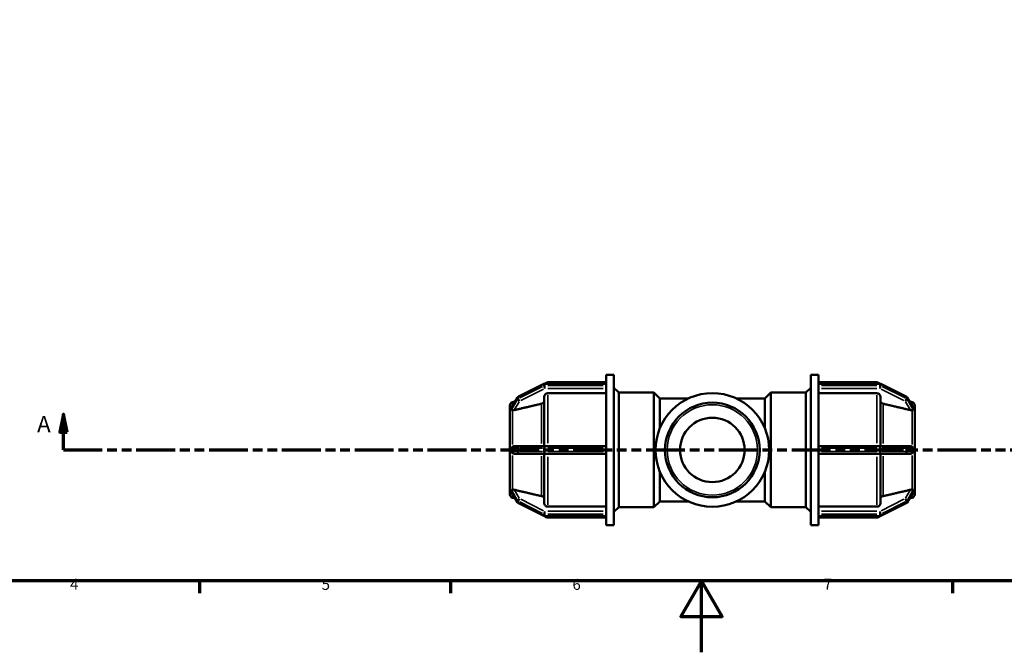
# Model space of a CAD drawing. Units: millimetres. Extents: x 0 to 902, y -240 to 594.
# Drawn here: x 230 to 505, y 0 to 177 of the extents above; entities that cross this region are included whole.
import ezdxf

# ---------------------------------------------------------------- set-up
doc = ezdxf.new("R2010")
doc.units = ezdxf.units.MM
doc.linetypes.add('DOUBLE_DASH_CHAIN', pattern=[1.2403, 0.6614, -0.0827, 0.1654, -0.0827, 0.1654, -0.0827])
for name, color, linetype, lineweight in [('Border (ANSI)', 7, 'Continuous', 70), ('Section Line (ANSI)', 7, 'DOUBLE_DASH_CHAIN', 70), ('Visible (ANSI)', 7, 'Continuous', 50), ('Visible Narrow (ANSI)', 7, 'Continuous', 35)]:
    doc.layers.add(name, color=color, linetype=linetype, lineweight=lineweight)
doc.styles.add('Label Text (ANSI)', font='tahoma.ttf')
doc.styles.add('Note Text (ANSI)', font='tahoma.ttf')

# ---------------------------------------------------------------- blocks, each defined once
blk = doc.blocks.new('Borders Default Border')
at = {"layer": 'Border (ANSI)'}
for p, q in [((280.33, 20), (280.33, 16.55)), ((350.42, 20), (350.42, 16.55)), ((490.58, 20), (490.58, 16.55))]:
    blk.add_line(p, q, dxfattribs=at)
at = {"layer": 'Border (ANSI)', "flags": 128}
for points in [[(20, 20), (20, 574), (821, 574), (821, 20), (20, 20)], [(420.5, 0), (420.5, 20), (414.73, 10), (426.27, 10), (420.5, 20)]]:
    blk.add_lwpolyline(points, dxfattribs=at)
at = {"layer": 'Border (ANSI)', "char_height": 3.05, "attachment_point": 7, "style": 'Note Text (ANSI)'}
for s, insert in [('4', (244.23, 16.55)), ('5', (314.48, 16.49)), ('6', (384.49, 16.49)), ('7', (454.6, 16.55))]:
    blk.add_mtext(s, dxfattribs=dict(at, insert=insert))
blk = doc.blocks.new('2dTransSection0')
at = {"layer": 'Section Line (ANSI)', "linetype": 'Continuous'}
for p, q in [((242.37, 66.53), (241.37, 61.53)), ((242.37, 61.53), (242.37, 66.53)), ((243.37, 61.53), (242.37, 66.53)), ((241.37, 61.53), (243.37, 61.53)), ((242.37, 56.53), (242.37, 61.53)), ((242.37, 56.53), (253.1, 56.53))]:
    blk.add_line(p, q, dxfattribs=at)
at = {"layer": 'Section Line (ANSI)', "linetype": 'DOUBLE_DASH_CHAIN', "ltscale": 16.393215}
blk.add_line((242.37, 56.53), (598.75, 56.53), dxfattribs=at)
at = {"layer": 'Section Line (ANSI)', "linetype": 'Continuous', "flags": 128}
blk.add_lwpolyline([(243.37, 61.53), (242.37, 66.53), (241.37, 61.53), (243.37, 61.53)], dxfattribs=at)
at = {"layer": 'Section Line (ANSI)'}
blk.add_solid([(243.37, 61.53), (242.37, 66.53), (241.37, 61.53), (243.37, 61.53)], dxfattribs=at)
at = {"layer": 'Section Line (ANSI)', "insert": (235.01, 60.03), "char_height": 4.57, "attachment_point": 7, "style": 'Label Text (ANSI)'}
blk.add_mtext('A', dxfattribs=at)

msp = doc.modelspace()

# ---------------------------------------------------------------- linework, layer by layer
at = {"layer": 'Visible (ANSI)'}
for p, q in [((393.872, 74.98), (393.872, 77.529)), ((393.872, 77.529), (396.072, 77.529)), ((396.072, 35.529), (396.072, 77.529)), ((450.992, 35.529), (450.992, 77.529)), ((450.992, 77.529), (453.192, 77.529)), ((453.192, 74.98), (453.192, 77.529)), ((376.508, 74.957), (369.418, 71.412)), ((393.872, 75.021), (376.776, 75.021)), ((377.616, 75.429), (393.872, 75.429)), ((393.872, 74.98), (393.872, 74.94)), ((393.872, 74.715), (393.872, 74.94)), ((393.872, 74.49), (393.872, 74.715)), ((393.872, 74.49), (393.872, 74.439)), ((393.872, 57.07), (393.872, 74.439)), ((453.192, 75.429), (469.449, 75.429)), ((453.192, 75.021), (470.288, 75.021)), ((453.192, 74.94), (453.192, 74.98)), ((453.192, 74.715), (453.192, 74.94)), ((453.192, 74.49), (453.192, 74.715)), ((453.192, 74.439), (453.192, 74.49)), ((453.192, 57.07), (453.192, 74.439)), ((470.557, 74.957), (477.647, 71.412)), ((376.616, 57.579), (376.616, 71.479)), ((393.872, 72.346), (377.616, 72.346)), ((397.392, 72.529), (396.072, 73.849)), ((397.392, 40.529), (397.392, 72.529)), ((397.392, 72.529), (407.232, 72.529)), ((407.232, 40.529), (407.232, 72.529)), ((408.832, 70.929), (407.232, 72.529)), ((438.232, 70.929), (439.832, 72.529)), ((439.832, 72.529), (439.832, 40.529)), ((439.832, 72.529), (449.672, 72.529)), ((449.672, 72.529), (450.992, 73.849)), ((449.672, 40.529), (449.672, 72.529)), ((469.449, 72.346), (453.192, 72.346)), ((470.449, 71.479), (470.449, 57.579)), ((367.032, 67.805), (367.032, 68.944)), ((369.169, 71.18), (367.467, 68.284)), ((367.774, 69.91), (368.544, 70.116)), ((408.832, 62.495), (408.832, 70.929)), ((408.832, 70.929), (416.875, 70.929)), ((430.19, 70.929), (438.232, 70.929)), ((438.232, 62.495), (438.232, 70.929)), ((477.896, 71.18), (479.597, 68.284)), ((479.291, 69.91), (478.521, 70.116)), ((480.032, 68.944), (480.032, 67.805)), ((367.033, 67.807), (367.032, 67.805)), ((367.032, 67.805), (367.032, 67.28)), ((367.032, 67.28), (367.032, 66.755)), ((367.032, 66.755), (367.033, 66.757)), ((367.033, 66.755), (367.032, 66.755)), ((367.032, 57.579), (367.032, 66.755)), ((480.031, 67.807), (480.032, 67.805)), ((480.032, 66.755), (480.031, 66.757)), ((480.031, 66.755), (480.032, 66.755)), ((480.032, 67.805), (480.032, 67.28)), ((480.032, 67.28), (480.032, 66.755)), ((480.032, 66.755), (480.032, 57.579)), ((367.032, 57.579), (367.032, 56.529)), ((367.033, 57.579), (367.032, 57.579)), ((367.032, 56.529), (367.032, 55.479)), ((367.032, 46.302), (367.032, 55.479)), ((367.032, 55.479), (367.033, 55.479)), ((369.686, 57.579), (368.24, 57.579)), ((368.24, 55.479), (369.686, 55.479)), ((376.776, 57.579), (369.686, 57.579)), ((369.686, 55.479), (376.776, 55.479)), ((376.616, 41.579), (376.616, 55.479)), ((393.872, 57.579), (376.776, 57.579)), ((376.776, 55.479), (393.872, 55.479)), ((393.872, 57.07), (393.872, 56.979)), ((393.872, 56.529), (393.872, 56.979)), ((393.872, 56.079), (393.872, 56.529)), ((393.872, 56.079), (393.872, 55.988)), ((393.872, 38.619), (393.872, 55.988)), ((470.288, 57.579), (453.192, 57.579)), ((453.192, 56.979), (453.192, 57.07)), ((453.192, 56.529), (453.192, 56.979)), ((453.192, 56.079), (453.192, 56.529)), ((453.192, 55.988), (453.192, 56.079)), ((453.192, 38.619), (453.192, 55.988)), ((453.192, 55.479), (470.288, 55.479)), ((477.378, 57.579), (470.288, 57.579)), ((470.288, 55.479), (477.378, 55.479)), ((470.449, 55.479), (470.449, 41.579)), ((478.825, 57.579), (477.378, 57.579)), ((477.378, 55.479), (478.825, 55.479)), ((480.031, 57.579), (480.032, 57.579)), ((480.032, 55.479), (480.031, 55.479)), ((480.032, 57.579), (480.032, 56.529)), ((480.032, 56.529), (480.032, 55.479)), ((480.032, 55.479), (480.032, 46.302)), ((408.832, 42.129), (408.832, 50.563)), ((438.232, 42.129), (438.232, 50.563)), ((367.032, 46.302), (367.033, 46.303)), ((367.032, 46.302), (367.032, 45.777)), ((367.033, 46.3), (367.032, 46.302)), ((367.032, 45.777), (367.032, 45.252)), ((367.032, 45.252), (367.033, 45.25)), ((367.032, 44.114), (367.032, 45.252)), ((367.467, 44.774), (369.169, 41.878)), ((479.597, 44.774), (477.896, 41.878)), ((480.032, 46.302), (480.031, 46.303)), ((480.031, 46.3), (480.032, 46.302)), ((480.032, 45.252), (480.031, 45.25)), ((480.032, 46.302), (480.032, 45.777)), ((480.032, 45.777), (480.032, 45.252)), ((480.032, 45.252), (480.032, 44.114)), ((367.774, 43.148), (368.544, 42.942)), ((369.418, 41.645), (376.508, 38.1)), ((408.832, 42.129), (407.232, 40.529)), ((408.832, 42.129), (416.875, 42.129)), ((430.19, 42.129), (438.232, 42.129)), ((438.232, 42.129), (439.832, 40.529)), ((477.647, 41.645), (470.557, 38.1)), ((479.291, 43.148), (478.521, 42.942)), ((377.616, 40.711), (393.872, 40.711)), ((393.872, 38.619), (393.872, 38.567)), ((393.872, 38.342), (393.872, 38.567)), ((397.392, 40.529), (396.072, 39.209)), ((397.392, 40.529), (407.232, 40.529)), ((439.832, 40.529), (449.672, 40.529)), ((449.672, 40.529), (450.992, 39.209)), ((453.192, 40.711), (469.449, 40.711)), ((453.192, 38.567), (453.192, 38.619)), ((453.192, 38.342), (453.192, 38.567)), ((376.776, 38.037), (393.872, 38.037)), ((377.616, 37.629), (393.872, 37.629)), ((393.872, 38.117), (393.872, 38.342)), ((393.872, 38.117), (393.872, 38.078)), ((393.872, 35.529), (393.872, 38.078)), ((453.192, 38.117), (453.192, 38.342)), ((453.192, 38.078), (453.192, 38.117)), ((453.192, 35.529), (453.192, 38.078)), ((470.288, 38.037), (453.192, 38.037)), ((453.192, 37.629), (469.449, 37.629)), ((393.872, 35.529), (396.072, 35.529)), ((450.992, 35.529), (453.192, 35.529))]:
    msp.add_line(p, q, dxfattribs=at)
for radius in [15.865, 13.22, 9]:
    msp.add_circle((423.532, 56.529), radius, dxfattribs=at)
for centre, radius, start, end in [((376.776, 74.421), 0.6, 90, 116.56505), ((377.616, 74.429), 1, 90, 143.70675), ((469.449, 74.429), 1, 36.29325, 90), ((470.288, 74.421), 0.6, 63.43495, 90), ((368.032, 68.944), 1, 105, 180), ((369.686, 70.876), 0.6, 116.56505, 149.55685), ((477.378, 70.876), 0.6, 30.44315, 63.43495), ((479.032, 68.944), 1, 0, 75), ((368.032, 44.114), 1, 180, 255), ((479.032, 44.114), 1, 285, 0), ((369.686, 42.182), 0.6, 210.44315, 243.43495), ((477.378, 42.182), 0.6, 296.56505, 329.55685), ((376.776, 38.637), 0.6, 243.43495, 270), ((377.616, 38.629), 1, 216.29325, 270), ((469.449, 38.629), 1, 270, 323.70675), ((470.288, 38.637), 0.6, 270, 296.56505)]:
    msp.add_arc(centre, radius, start, end, dxfattribs=at)
for points, knots in [([(377.616, 72.346), (377.492, 72.346), (377.347, 72.321), (377.119, 72.239), (376.996, 72.168), (376.821, 72.017), (376.739, 71.91), (376.644, 71.712), (376.616, 71.586), (376.616, 71.479)], [0, 0, 0, 0, 0.03700516, 0.03700516, 0.0740396, 0.0740396, 0.11111156, 0.11111156, 0.14821822, 0.14821822, 0.14821822, 0.14821822]), ([(470.449, 71.479), (470.449, 71.586), (470.42, 71.712), (470.326, 71.91), (470.243, 72.017), (470.069, 72.168), (469.946, 72.239), (469.718, 72.321), (469.572, 72.346), (469.449, 72.346)], [-0.14821822, -0.14821822, -0.14821822, -0.14821822, -0.11111156, -0.11111156, -0.0740396, -0.0740396, -0.03700516, -0.03700516, 0, 0, 0, 0]), ([(376.616, 70.279), (376.616, 70.172), (376.587, 70.046), (376.492, 69.848), (376.41, 69.741), (376.235, 69.59), (376.112, 69.518), (375.96, 69.464), (375.918, 69.451), (375.874, 69.441)], [0.14823902, 0.14823902, 0.14823902, 0.14823902, 0.18536433, 0.18536433, 0.22245443, 0.22245443, 0.25949564, 0.25949564, 0.2719657, 0.2719657, 0.2719657, 0.2719657]), ([(471.19, 69.441), (471.147, 69.451), (471.105, 69.464), (470.953, 69.518), (470.83, 69.59), (470.655, 69.741), (470.573, 69.848), (470.478, 70.046), (470.449, 70.172), (470.449, 70.279)], [0.32102144, 0.32102144, 0.32102144, 0.32102144, 0.3334915, 0.3334915, 0.37053271, 0.37053271, 0.40762282, 0.40762282, 0.44474813, 0.44474813, 0.44474813, 0.44474813]), ([(367.438, 68.195), (367.438, 68.196), (367.437, 68.197), (367.437, 68.217), (367.444, 68.24), (367.46, 68.271), (367.463, 68.278), (367.467, 68.284)], [-0.314513859, -0.314513859, -0.314513859, -0.314513859, -0.313579237, -0.313579237, -0.298738348, -0.298738348, -0.295103569, -0.295103569, -0.295103569, -0.295103569]), ([(367.774, 67.625), (367.693, 67.633), (367.624, 67.64), (367.521, 67.657), (367.481, 67.668), (367.445, 67.702), (367.438, 67.717), (367.437, 67.741), (367.437, 67.743), (367.438, 67.745)], [-0.401303288, -0.401303288, -0.401303288, -0.401303288, -0.372080151, -0.372080151, -0.344253906, -0.344253906, -0.32834983, -0.32834983, -0.326719662, -0.326719662, -0.326719662, -0.326719662]), ([(367.438, 67.745), (367.442, 67.829), (367.444, 67.908), (367.444, 68.053), (367.442, 68.125), (367.438, 68.195)], [0.450865257, 0.450865257, 0.450865257, 0.450865257, 0.494261615, 0.494261615, 0.537657974, 0.537657974, 0.537657974, 0.537657974]), ([(368.24, 67.665), (368.233, 67.663), (368.226, 67.662), (368.123, 67.639), (368.018, 67.624), (367.869, 67.619), (367.819, 67.62), (367.774, 67.625)], [0.215472485, 0.215472485, 0.215472485, 0.215472485, 0.217642838, 0.217642838, 0.247584603, 0.247584603, 0.263261058, 0.263261058, 0.263261058, 0.263261058]), ([(479.291, 67.625), (479.245, 67.62), (479.196, 67.619), (479.047, 67.624), (478.942, 67.639), (478.846, 67.66), (478.839, 67.662), (478.832, 67.663), (478.825, 67.665)], [0.381241865, 0.381241865, 0.381241865, 0.381241865, 0.39691832, 0.39691832, 0.426860085, 0.426860085, 0.426860085, 0.429030439, 0.429030439, 0.429030439, 0.429030439]), ([(479.627, 67.745), (479.627, 67.744), (479.627, 67.742), (479.627, 67.72), (479.621, 67.704), (479.588, 67.671), (479.552, 67.66), (479.454, 67.641), (479.38, 67.634), (479.291, 67.625)], [-0.102937777, -0.102937777, -0.102937777, -0.102937777, -0.101887954, -0.101887954, -0.086181292, -0.086181292, -0.0602102, -0.0602102, -0.028243598, -0.028243598, -0.028243598, -0.028243598]), ([(479.597, 68.284), (479.601, 68.278), (479.605, 68.271), (479.619, 68.242), (479.626, 68.221), (479.627, 68.201), (479.627, 68.198), (479.627, 68.195)], [-0.120780922, -0.120780922, -0.120780922, -0.120780922, -0.116936289, -0.116936289, -0.102867742, -0.102867742, -0.100499115, -0.100499115, -0.100499115, -0.100499115]), ([(479.627, 68.195), (479.623, 68.125), (479.621, 68.053), (479.621, 67.981), (479.621, 67.908), (479.623, 67.829), (479.627, 67.745)], [-0.043396359, -0.043396359, -0.043396359, -0.043396359, 0, 0, 0, 0.043396359, 0.043396359, 0.043396359, 0.043396359]), ([(367.438, 56.979), (367.437, 57.01), (367.44, 57.041), (367.46, 57.123), (367.484, 57.172), (367.561, 57.289), (367.635, 57.364), (367.742, 57.437), (367.758, 57.447), (367.774, 57.457)], [-0.33460724, -0.33460724, -0.33460724, -0.33460724, -0.322101359, -0.322101359, -0.301069531, -0.301069531, -0.264814132, -0.264814132, -0.258951591, -0.258951591, -0.258951591, -0.258951591]), ([(367.774, 55.601), (367.756, 55.612), (367.738, 55.623), (367.639, 55.692), (367.573, 55.757), (367.498, 55.862), (367.473, 55.906), (367.446, 55.987), (367.439, 56.023), (367.437, 56.066), (367.437, 56.072), (367.438, 56.079)], [-0.388686705, -0.388686705, -0.388686705, -0.388686705, -0.382344303, -0.382344303, -0.351456404, -0.351456404, -0.333122454, -0.333122454, -0.319517286, -0.319517286, -0.317149832, -0.317149832, -0.317149832, -0.317149832]), ([(367.438, 56.079), (367.442, 56.233), (367.444, 56.384), (367.444, 56.673), (367.442, 56.825), (367.438, 56.979)], [0.450865257, 0.450865257, 0.450865257, 0.450865257, 0.494261615, 0.494261615, 0.537657974, 0.537657974, 0.537657974, 0.537657974]), ([(367.774, 57.457), (367.819, 57.484), (367.869, 57.507), (368.018, 57.56), (368.123, 57.577), (368.226, 57.579), (368.233, 57.579), (368.24, 57.579)], [0.163599026, 0.163599026, 0.163599026, 0.163599026, 0.179275482, 0.179275482, 0.209217247, 0.209217247, 0.2113876, 0.2113876, 0.2113876, 0.2113876]), ([(368.24, 55.479), (368.233, 55.479), (368.226, 55.479), (368.123, 55.481), (368.018, 55.498), (367.869, 55.551), (367.819, 55.574), (367.774, 55.601)], [0.215472485, 0.215472485, 0.215472485, 0.215472485, 0.217642838, 0.217642838, 0.247584603, 0.247584603, 0.263261058, 0.263261058, 0.263261058, 0.263261058]), ([(478.825, 57.579), (478.832, 57.579), (478.839, 57.579), (478.846, 57.579), (478.942, 57.577), (479.047, 57.56), (479.196, 57.507), (479.245, 57.484), (479.291, 57.457)], [0.424689731, 0.424689731, 0.424689731, 0.424689731, 0.426860085, 0.426860085, 0.426860085, 0.45680185, 0.45680185, 0.472478305, 0.472478305, 0.472478305, 0.472478305]), ([(479.291, 55.601), (479.245, 55.574), (479.196, 55.551), (479.047, 55.498), (478.942, 55.481), (478.846, 55.479), (478.839, 55.479), (478.832, 55.479), (478.825, 55.479)], [0.381241865, 0.381241865, 0.381241865, 0.381241865, 0.39691832, 0.39691832, 0.426860085, 0.426860085, 0.426860085, 0.429030439, 0.429030439, 0.429030439, 0.429030439]), ([(479.291, 57.457), (479.309, 57.446), (479.327, 57.435), (479.426, 57.366), (479.492, 57.3), (479.567, 57.195), (479.591, 57.152), (479.619, 57.071), (479.626, 57.035), (479.627, 56.991), (479.627, 56.985), (479.627, 56.979)], [-0.174167084, -0.174167084, -0.174167084, -0.174167084, -0.167555217, -0.167555217, -0.135588795, -0.135588795, -0.116612071, -0.116612071, -0.102522017, -0.102522017, -0.100086148, -0.100086148, -0.100086148, -0.100086148]), ([(479.627, 56.079), (479.627, 56.078), (479.627, 56.076), (479.628, 56.035), (479.622, 55.997), (479.591, 55.903), (479.56, 55.85), (479.471, 55.734), (479.395, 55.665), (479.298, 55.605), (479.295, 55.603), (479.291, 55.601)], [-0.099898232, -0.099898232, -0.099898232, -0.099898232, -0.099462081, -0.099462081, -0.084997464, -0.084997464, -0.062914384, -0.062914384, -0.029479271, -0.029479271, -0.028206423, -0.028206423, -0.028206423, -0.028206423]), ([(479.627, 56.979), (479.623, 56.825), (479.621, 56.673), (479.621, 56.529), (479.621, 56.384), (479.623, 56.233), (479.627, 56.079)], [-0.043396359, -0.043396359, -0.043396359, -0.043396359, 0, 0, 0, 0.043396359, 0.043396359, 0.043396359, 0.043396359]), ([(367.438, 45.313), (367.437, 45.315), (367.437, 45.317), (367.438, 45.341), (367.445, 45.356), (367.48, 45.389), (367.518, 45.4), (367.619, 45.417), (367.69, 45.424), (367.774, 45.432)], [-0.32837075, -0.32837075, -0.32837075, -0.32837075, -0.326638722, -0.326638722, -0.310577616, -0.310577616, -0.283561882, -0.283561882, -0.253254206, -0.253254206, -0.253254206, -0.253254206]), ([(367.467, 44.774), (367.463, 44.78), (367.46, 44.787), (367.445, 44.816), (367.438, 44.837), (367.437, 44.858), (367.437, 44.86), (367.438, 44.863)], [-0.332955631, -0.332955631, -0.332955631, -0.332955631, -0.329094992, -0.329094992, -0.315763631, -0.315763631, -0.313736658, -0.313736658, -0.313736658, -0.313736658]), ([(367.438, 44.863), (367.442, 44.932), (367.444, 45.005), (367.444, 45.149), (367.442, 45.228), (367.438, 45.313)], [0.450865257, 0.450865257, 0.450865257, 0.450865257, 0.494261615, 0.494261615, 0.537657974, 0.537657974, 0.537657974, 0.537657974]), ([(367.774, 45.432), (367.819, 45.437), (367.869, 45.439), (368.018, 45.434), (368.123, 45.419), (368.226, 45.396), (368.233, 45.394), (368.24, 45.393)], [0.163599026, 0.163599026, 0.163599026, 0.163599026, 0.179275482, 0.179275482, 0.209217247, 0.209217247, 0.2113876, 0.2113876, 0.2113876, 0.2113876]), ([(478.825, 45.393), (478.832, 45.394), (478.839, 45.396), (478.846, 45.398), (478.942, 45.419), (479.047, 45.434), (479.196, 45.439), (479.245, 45.437), (479.291, 45.432)], [0.424689731, 0.424689731, 0.424689731, 0.424689731, 0.426860085, 0.426860085, 0.426860085, 0.45680185, 0.45680185, 0.472478305, 0.472478305, 0.472478305, 0.472478305]), ([(479.291, 45.432), (479.369, 45.424), (479.435, 45.418), (479.54, 45.401), (479.582, 45.391), (479.619, 45.357), (479.626, 45.342), (479.627, 45.318), (479.627, 45.315), (479.627, 45.313)], [-0.175835815, -0.175835815, -0.175835815, -0.175835815, -0.147812569, -0.147812569, -0.119556817, -0.119556817, -0.103587079, -0.103587079, -0.10157858, -0.10157858, -0.10157858, -0.10157858]), ([(479.627, 44.863), (479.627, 44.862), (479.627, 44.861), (479.628, 44.842), (479.621, 44.819), (479.605, 44.788), (479.602, 44.781), (479.597, 44.774)], [-0.10171384, -0.10171384, -0.10171384, -0.10171384, -0.101069396, -0.101069396, -0.08551793, -0.08551793, -0.081243615, -0.081243615, -0.081243615, -0.081243615]), ([(479.627, 45.313), (479.623, 45.228), (479.621, 45.149), (479.621, 45.077), (479.621, 45.005), (479.623, 44.932), (479.627, 44.863)], [-0.043396359, -0.043396359, -0.043396359, -0.043396359, 0, 0, 0, 0.043396359, 0.043396359, 0.043396359, 0.043396359]), ([(375.874, 43.617), (375.918, 43.607), (375.96, 43.594), (376.112, 43.539), (376.235, 43.468), (376.41, 43.316), (376.492, 43.21), (376.587, 43.012), (376.616, 42.885), (376.616, 42.778)], [0.32102144, 0.32102144, 0.32102144, 0.32102144, 0.3334915, 0.3334915, 0.37053271, 0.37053271, 0.40762282, 0.40762282, 0.44474813, 0.44474813, 0.44474813, 0.44474813]), ([(376.616, 41.579), (376.616, 41.472), (376.644, 41.345), (376.739, 41.148), (376.821, 41.041), (376.996, 40.889), (377.119, 40.818), (377.347, 40.736), (377.492, 40.711), (377.616, 40.711)], [-0.14821822, -0.14821822, -0.14821822, -0.14821822, -0.11111156, -0.11111156, -0.0740396, -0.0740396, -0.03700516, -0.03700516, 0, 0, 0, 0]), ([(469.449, 40.711), (469.572, 40.711), (469.718, 40.736), (469.946, 40.818), (470.069, 40.889), (470.243, 41.041), (470.326, 41.148), (470.42, 41.345), (470.449, 41.472), (470.449, 41.579)], [0, 0, 0, 0, 0.03700516, 0.03700516, 0.0740396, 0.0740396, 0.11111156, 0.11111156, 0.14821822, 0.14821822, 0.14821822, 0.14821822]), ([(470.449, 42.778), (470.449, 42.885), (470.478, 43.012), (470.573, 43.21), (470.655, 43.316), (470.83, 43.468), (470.953, 43.539), (471.105, 43.594), (471.147, 43.607), (471.19, 43.617)], [0.14823902, 0.14823902, 0.14823902, 0.14823902, 0.18536433, 0.18536433, 0.22245443, 0.22245443, 0.25949564, 0.25949564, 0.2719657, 0.2719657, 0.2719657, 0.2719657])]:
    msp.add_open_spline(points, degree=3, knots=knots, dxfattribs=at)
for points, weights in [([(375.874, 69.441), (371.787, 68.49), (368.24, 67.665)], [1, 1.00266611055, 1.00033048014]), ([(478.825, 67.665), (475.278, 68.49), (471.19, 69.441)], [1.00033048014, 1.00266611056, 1]), ([(368.24, 45.393), (371.787, 44.567), (375.874, 43.617)], [1.00033048012, 1.00266611043, 1]), ([(471.19, 43.617), (475.278, 44.567), (478.825, 45.393)], [1, 1.00266611042, 1.00033048012])]:
    msp.add_rational_spline(points, weights, degree=2, dxfattribs=at)
for points in [[(367.033, 67.807), (367.032, 67.626), (367.032, 67.447), (367.032, 67.28)], [(367.032, 67.28), (367.032, 67.114), (367.032, 66.933), (367.033, 66.757)], [(367.033, 66.757), (367.033, 66.756), (367.033, 66.755), (367.033, 66.755)], [(480.032, 67.28), (480.032, 67.447), (480.033, 67.626), (480.031, 67.807)], [(480.031, 66.757), (480.033, 66.933), (480.032, 67.114), (480.032, 67.28)], [(480.031, 66.755), (480.031, 66.755), (480.031, 66.756), (480.031, 66.757)], [(367.033, 57.579), (367.032, 57.221), (367.032, 56.862), (367.032, 56.529)], [(367.032, 56.529), (367.032, 56.196), (367.032, 55.836), (367.033, 55.479)], [(480.032, 56.529), (480.032, 56.862), (480.033, 57.221), (480.031, 57.579)], [(480.031, 55.479), (480.033, 55.836), (480.032, 56.196), (480.032, 56.529)], [(367.033, 46.3), (367.032, 46.124), (367.032, 45.944), (367.032, 45.777)], [(367.032, 45.777), (367.032, 45.611), (367.032, 45.432), (367.033, 45.25)], [(367.033, 46.303), (367.033, 46.302), (367.033, 46.301), (367.033, 46.3)], [(480.031, 46.3), (480.031, 46.301), (480.031, 46.302), (480.031, 46.303)], [(480.032, 45.777), (480.032, 45.944), (480.033, 46.124), (480.031, 46.3)], [(480.031, 45.25), (480.033, 45.432), (480.032, 45.611), (480.032, 45.777)]]:
    msp.add_open_spline(points, degree=3, dxfattribs=at)
at = {"layer": 'Visible Narrow (ANSI)'}
for p, q in [((369.741, 71.503), (376.122, 74.693)), ((376.122, 74.243), (369.741, 71.053)), ((376.476, 74.848), (376.476, 74.443)), ((376.776, 75.021), (376.776, 74.948)), ((376.776, 74.513), (376.776, 74.918)), ((376.776, 74.465), (376.776, 73.712)), ((377.616, 75.428), (377.616, 75.06)), ((377.631, 74.94), (393.018, 74.94)), ((393.018, 74.49), (377.631, 74.49)), ((454.047, 74.94), (469.434, 74.94)), ((469.434, 74.49), (454.047, 74.49)), ((469.449, 75.06), (469.449, 75.428)), ((470.288, 74.948), (470.288, 75.021)), ((470.288, 74.918), (470.288, 74.513)), ((470.288, 73.712), (470.288, 74.465)), ((470.588, 74.443), (470.588, 74.848)), ((470.943, 74.693), (477.324, 71.503)), ((477.324, 71.053), (470.943, 74.243)), ((370.041, 70.303), (376.422, 73.493)), ((377.616, 71.845), (377.616, 58.46)), ((377.631, 73.671), (393.018, 73.671)), ((454.047, 73.671), (469.434, 73.671)), ((469.449, 58.46), (469.449, 71.845)), ((470.643, 73.493), (477.024, 70.303)), ((367.523, 68.341), (369.066, 70.966)), ((369.066, 70.516), (367.523, 67.891)), ((367.774, 68.911), (367.774, 69.907)), ((368.312, 67.788), (369.614, 70.003)), ((369.152, 71.089), (369.152, 70.684)), ((369.386, 70.898), (369.386, 71.303)), ((375.874, 58.285), (375.874, 69.032)), ((471.19, 69.032), (471.19, 58.285)), ((477.451, 70.003), (478.752, 67.788)), ((477.678, 71.303), (477.678, 70.898)), ((477.913, 70.684), (477.913, 71.089)), ((477.999, 70.966), (479.541, 68.341)), ((479.541, 67.891), (477.999, 70.516)), ((479.291, 68.911), (479.291, 69.907)), ((367.774, 58.062), (367.774, 67.274)), ((479.291, 58.062), (479.291, 67.274)), ((367.523, 56.979), (369.066, 56.979)), ((369.066, 56.079), (367.523, 56.079)), ((367.774, 45.783), (367.774, 54.996)), ((369.152, 56.934), (369.152, 56.124)), ((369.372, 56.979), (369.16, 56.979)), ((369.16, 56.079), (369.372, 56.079)), ((369.386, 56.124), (369.386, 56.934)), ((369.741, 56.979), (376.122, 56.979)), ((376.122, 56.079), (369.741, 56.079)), ((376.476, 56.934), (376.476, 56.124)), ((376.761, 56.979), (376.49, 56.979)), ((376.49, 56.079), (376.761, 56.079)), ((376.776, 57.577), (376.776, 57.026)), ((376.776, 56.124), (376.776, 56.934)), ((376.776, 56.032), (376.776, 55.481)), ((377.631, 56.979), (393.018, 56.979)), ((393.018, 56.079), (377.631, 56.079)), ((454.047, 56.979), (469.434, 56.979)), ((469.434, 56.079), (454.047, 56.079)), ((470.288, 57.026), (470.288, 57.577)), ((470.288, 56.934), (470.288, 56.124)), ((470.288, 55.481), (470.288, 56.032)), ((470.575, 56.979), (470.304, 56.979)), ((470.304, 56.079), (470.575, 56.079)), ((470.588, 56.124), (470.588, 56.934)), ((470.943, 56.979), (477.324, 56.979)), ((477.324, 56.079), (470.943, 56.079)), ((477.678, 56.934), (477.678, 56.124)), ((477.905, 56.979), (477.693, 56.979)), ((477.693, 56.079), (477.905, 56.079)), ((477.913, 56.124), (477.913, 56.934)), ((477.999, 56.979), (479.541, 56.979)), ((479.541, 56.079), (477.999, 56.079)), ((479.291, 45.783), (479.291, 54.996)), ((375.874, 44.025), (375.874, 54.773)), ((377.616, 54.597), (377.616, 41.212)), ((469.449, 41.212), (469.449, 54.597)), ((471.19, 54.773), (471.19, 44.025)), ((367.523, 45.167), (369.066, 42.542)), ((369.066, 42.092), (367.523, 44.717)), ((367.774, 43.151), (367.774, 44.146)), ((369.614, 43.055), (368.312, 45.27)), ((478.752, 45.27), (477.451, 43.055)), ((477.999, 42.542), (479.541, 45.167)), ((479.541, 44.717), (477.999, 42.092)), ((479.291, 43.151), (479.291, 44.146)), ((369.152, 42.374), (369.152, 41.969)), ((369.386, 41.754), (369.386, 42.159)), ((369.741, 42.005), (376.122, 38.814)), ((376.122, 38.364), (369.741, 41.555)), ((376.422, 39.564), (370.041, 42.755)), ((477.024, 42.755), (470.643, 39.564)), ((470.943, 38.814), (477.324, 42.005)), ((477.324, 41.555), (470.943, 38.364)), ((477.678, 42.159), (477.678, 41.754)), ((477.913, 41.969), (477.913, 42.374)), ((376.476, 38.614), (376.476, 38.209)), ((376.776, 39.345), (376.776, 38.592)), ((376.776, 38.14), (376.776, 38.545)), ((393.018, 39.387), (377.631, 39.387)), ((377.631, 38.567), (393.018, 38.567)), ((469.434, 39.387), (454.047, 39.387)), ((454.047, 38.567), (469.434, 38.567)), ((470.288, 38.592), (470.288, 39.345)), ((470.288, 38.545), (470.288, 38.14)), ((470.588, 38.209), (470.588, 38.614)), ((376.776, 38.11), (376.776, 38.037)), ((377.616, 37.997), (377.616, 37.63)), ((393.018, 38.117), (377.631, 38.117)), ((469.434, 38.117), (454.047, 38.117)), ((469.449, 37.63), (469.449, 37.997)), ((470.288, 38.037), (470.288, 38.11))]:
    msp.add_line(p, q, dxfattribs=at)
msp.add_circle((423.532, 56.529), 12.62, dxfattribs=at)
for centre, major_axis, ratio, start_param, end_param in [((376.776, 74.421), (-0.268, 0.537), 0.25, 0.0231824, 0.4404652), ((376.776, 73.971), (0.268, -0.537), 0.25, 3.6837801, 5.0974968), ((376.776, 74.421), (0.6, 0), 0.8660254, 1.5969763, 2.0682152), ((376.776, 73.971), (-0.6, 0), 0.8660254, 4.7385689, 5.2098078), ((470.288, 74.421), (0.6, 0), 0.8660254, 1.0733775, 1.5446164), ((470.288, 73.971), (-0.6, 0), 0.8660254, 4.2149701, 4.686209), ((470.288, 73.971), (0.268, 0.537), 0.25, 4.3272812, 5.7409979), ((470.288, 74.421), (0.268, 0.537), 0.25, 5.8427201, 6.2600029), ((369.686, 70.876), (-0.517, 0.304), 0.4456031, 0.0128066, 0.2433263), ((369.686, 70.426), (-0.517, 0.304), 0.4456031, 0.3346728, 1.7483895), ((369.686, 70.876), (0.6, 0), 0.8660254, 2.123215, 2.6419739), ((369.686, 70.426), (-0.6, 0), 0.8660254, 5.2648077, 5.7835666), ((369.686, 70.876), (-0.268, 0.537), 0.25, 0.0231824, 0.4404652), ((369.686, 70.426), (-0.268, 0.537), 0.25, 0.5421874, 1.9559041), ((477.378, 70.426), (-0.268, -0.537), 0.25, 1.1856885, 2.5994052), ((477.378, 70.426), (0.517, 0.304), 0.4456031, 4.5347958, 5.9485125), ((477.378, 70.876), (0.268, 0.537), 0.25, 5.8427201, 6.2600029), ((477.378, 70.876), (0.6, 0), 0.8660254, 0.4996187, 1.0183776), ((477.378, 70.426), (-0.6, 0), 0.8660254, 3.6412114, 4.1599703), ((477.378, 70.876), (0.517, 0.304), 0.4456031, 6.039859, 6.2703787), ((369.686, 56.979), (0, 0.6), 0.8912063, 0.0785398, 1.4922565), ((369.686, 56.079), (0, -0.6), 0.8912063, 4.7909288, 6.2046455), ((369.686, 56.979), (0, 0.6), 0.5, 0.0785398, 1.4922565), ((369.686, 56.079), (0, -0.6), 0.5, 4.7909288, 6.2046455), ((376.776, 56.979), (0, 0.6), 0.5, 0.0785398, 1.4922565), ((376.776, 56.079), (0, -0.6), 0.5, 4.7909288, 6.2046455), ((470.288, 56.979), (0, 0.6), 0.5, 4.7909288, 6.2046455), ((470.288, 56.079), (0, -0.6), 0.5, 0.0785398, 1.4922565), ((477.378, 56.979), (0, 0.6), 0.5, 4.7909288, 6.2046455), ((477.378, 56.079), (0, -0.6), 0.5, 0.0785398, 1.4922565), ((477.378, 56.979), (0, 0.6), 0.8912063, 4.7909288, 6.2046455), ((477.378, 56.079), (0, -0.6), 0.8912063, 0.0785398, 1.4922565), ((369.686, 42.182), (-0.517, -0.304), 0.4456031, 6.039859, 6.2703787), ((369.686, 42.632), (-0.517, -0.304), 0.4456031, 4.5347958, 5.9485125), ((369.686, 42.632), (0.6, 0), 0.8660254, 3.6412114, 4.1599703), ((369.686, 42.182), (-0.6, 0), 0.8660254, 0.4996187, 1.0183776), ((369.686, 42.182), (-0.268, -0.537), 0.25, 5.8427201, 6.2600029), ((369.686, 42.632), (0.268, 0.537), 0.25, 1.1856885, 2.5994052), ((477.378, 42.632), (0.268, -0.537), 0.25, 0.5421874, 1.9559041), ((477.378, 42.632), (0.517, -0.304), 0.4456031, 0.3346728, 1.7483895), ((477.378, 42.182), (0.268, -0.537), 0.25, 0.0231824, 0.4404652), ((477.378, 42.632), (0.6, 0), 0.8660254, 5.2648077, 5.7835666), ((477.378, 42.182), (-0.6, 0), 0.8660254, 2.123215, 2.6419739), ((477.378, 42.182), (0.517, -0.304), 0.4456031, 0.0128066, 0.2433263), ((376.776, 39.087), (-0.268, -0.537), 0.25, 4.3272812, 5.7409979), ((376.776, 39.087), (0.6, 0), 0.8660254, 4.2149701, 4.686209), ((470.288, 39.087), (0.6, 0), 0.8660254, 4.7385689, 5.2098078), ((470.288, 39.087), (-0.268, 0.537), 0.25, 3.6837801, 5.0974968), ((376.776, 38.637), (-0.268, -0.537), 0.25, 5.8427201, 6.2600029), ((376.776, 38.637), (-0.6, 0), 0.8660254, 1.0733775, 1.5446164), ((470.288, 38.637), (-0.6, 0), 0.8660254, 1.5969763, 2.0682152), ((470.288, 38.637), (0.268, -0.537), 0.25, 0.0231824, 0.4404652)]:
    msp.add_ellipse(centre, major_axis=major_axis, ratio=ratio, start_param=start_param, end_param=end_param, dxfattribs=at)

# ---------------------------------------------------------------- block references
msp.add_blockref('Borders Default Border', (0, 0))
at = {"layer": 'Section Line (ANSI)'}
msp.add_blockref('2dTransSection0', (0, 0), dxfattribs=at)

doc.saveas('drawing.dxf')
